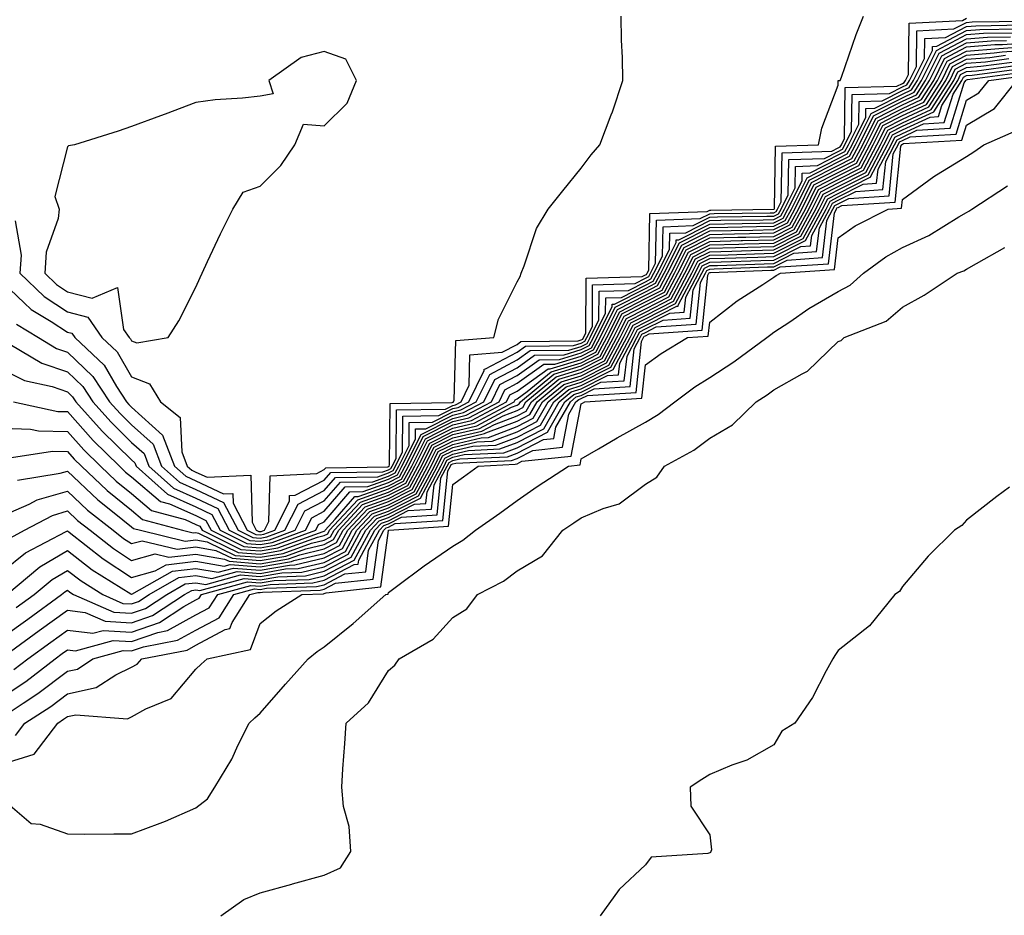
# Model space of a CAD drawing. Units: inches. Extents: x 926243 to 928883, y 7279418 to 7282058.
# Drawn here: x 926381 to 926534, y 7280702 to 7280841 of the extents above; entities that cross this region are included whole.
import ezdxf

# ---------------------------------------------------------------- set-up
doc = ezdxf.new("R2010")
doc.units = ezdxf.units.IN
doc.header["$MEASUREMENT"] = 0
doc.layers.add('Contour_92627279', color=7, linetype='Continuous', true_color=0xf9cc8b)

msp = doc.modelspace()

# ---------------------------------------------------------------- linework, layer by layer
at = {"layer": 'Contour_92627279'}
for points in [[(926378.05, 7280800.46, 3268), (926382.42, 7280796.3, 3268), (926385.55, 7280794.42, 3268), (926388.05, 7280792.77, 3268), (926388.72, 7280792.59, 3268), (926389.19, 7280791.92, 3268), (926393.76, 7280787.62, 3268), (926395.68, 7280784.28, 3268), (926397.24, 7280781.92, 3268), (926397.63, 7280781.49, 3268), (926398.05, 7280781.08, 3268), (926402.87, 7280776.74, 3268), (926404.71, 7280771.92, 3268), (926406.47, 7280770.34, 3268), (926408.05, 7280769.63, 3268), (926412.37, 7280767.6, 3268), (926413.8, 7280767.67, 3268), (926413.84, 7280766.13, 3268), (926416.05, 7280761.92, 3268), (926417.39, 7280761.27, 3268), (926418.05, 7280761.21, 3268), (926418.66, 7280761.31, 3268), (926420.33, 7280761.92, 3268), (926422.61, 7280766.48, 3268), (926422.63, 7280767.34, 3268), (926423.51, 7280767.39, 3268), (926428.05, 7280769.74, 3268), (926429.06, 7280770.91, 3268), (926437.15, 7280771.02, 3268), (926438.05, 7280771.34, 3268), (926438.43, 7280771.54, 3268), (926438.64, 7280771.92, 3268), (926439.23, 7280773.09, 3268), (926439.3, 7280780.66, 3268), (926446.92, 7280780.8, 3268), (926448.05, 7280781.36, 3268), (926448.5, 7280781.47, 3268), (926449.35, 7280781.92, 3268), (926450.62, 7280784.49, 3268), (926450.73, 7280789.23, 3268), (926455.76, 7280789.63, 3268), (926458.05, 7280790.86, 3268), (926458.67, 7280791.3, 3268), (926467.56, 7280791.42, 3268), (926468.05, 7280791.58, 3268), (926468.28, 7280791.69, 3268), (926468.4, 7280791.92, 3268), (926468.75, 7280792.62, 3268), (926468.8, 7280801.17, 3268), (926477.55, 7280801.42, 3268), (926478.05, 7280801.68, 3268), (926478.21, 7280801.75, 3268), (926478.3, 7280801.92, 3268), (926478.55, 7280802.42, 3268), (926478.74, 7280811.23, 3268), (926487.67, 7280811.54, 3268), (926488.05, 7280811.73, 3268), (926488.23, 7280811.74, 3268), (926498.02, 7280811.88, 3268), (926498.05, 7280811.88, 3268), (926498.07, 7280811.9, 3268), (926498.12, 7280811.99, 3268), (926498.28, 7280821.7, 3268), (926504.97, 7280821.92, 3268), (926505.49, 7280824.49, 3268), (926508.05, 7280831.23, 3268), (926508.06, 7280831.91, 3268), (926508.38, 7280831.92, 3268), (926508.58, 7280832.45, 3268), (926510.87, 7280839.1, 3268), (926512.01, 7280841.92, 3268)], [(926379.08, 7280790.89, 3266), (926384.06, 7280787.94, 3266), (926388.05, 7280786.57, 3266), (926390.43, 7280784.3, 3266), (926392, 7280781.92, 3266), (926394.87, 7280778.74, 3266), (926398.05, 7280775.61, 3266), (926399.99, 7280773.86, 3266), (926400.74, 7280771.92, 3266), (926404.59, 7280768.46, 3266), (926408.05, 7280766.92, 3266), (926411.45, 7280765.32, 3266), (926413.24, 7280761.92, 3266), (926416.47, 7280760.34, 3266), (926418.05, 7280760.21, 3266), (926419.51, 7280760.46, 3266), (926423.52, 7280761.92, 3266), (926425.04, 7280764.94, 3266), (926428.05, 7280766.5, 3266), (926430.55, 7280769.42, 3266), (926435.61, 7280769.49, 3266), (926438.05, 7280770.35, 3266), (926439.09, 7280770.88, 3266), (926439.64, 7280771.92, 3266), (926441.24, 7280775.11, 3266), (926441.28, 7280778.69, 3266), (926444.88, 7280778.75, 3266), (926448.05, 7280780.36, 3266), (926449.32, 7280780.65, 3266), (926451.71, 7280781.92, 3266), (926453.8, 7280786.17, 3266), (926458.05, 7280788.43, 3266), (926460.09, 7280789.89, 3266), (926466.1, 7280789.97, 3266), (926468.05, 7280790.55, 3266), (926468.95, 7280791.01, 3266), (926469.44, 7280791.92, 3266), (926470.81, 7280794.68, 3266), (926470.84, 7280799.13, 3266), (926475.39, 7280799.26, 3266), (926478.05, 7280800.62, 3266), (926478.91, 7280801.06, 3266), (926479.37, 7280801.92, 3266), (926480.7, 7280804.57, 3266), (926480.79, 7280809.18, 3266), (926485.47, 7280809.34, 3266), (926488.05, 7280810.66, 3266), (926489.28, 7280810.69, 3266), (926496.93, 7280810.81, 3266), (926498.05, 7280810.84, 3266), (926498.77, 7280811.2, 3266), (926499.16, 7280811.92, 3266), (926500.28, 7280814.15, 3266), (926500.36, 7280819.61, 3266), (926505.93, 7280819.79, 3266), (926508.05, 7280820.88, 3266), (926508.73, 7280821.24, 3266), (926509.1, 7280821.92, 3266), (926510.15, 7280824.02, 3266), (926510.22, 7280829.75, 3266), (926516.02, 7280829.9, 3266), (926518.05, 7280830.92, 3266), (926518.73, 7280831.24, 3266), (926519.17, 7280831.92, 3266), (926520.25, 7280834.13, 3266), (926520.32, 7280839.65, 3266), (926526.07, 7280839.95, 3266), (926528.05, 7280840.97, 3266), (926528.92, 7280841.05, 3266), (926537.32, 7280841.19, 3266)], [(926379.9, 7280810.07, 3269), (926380.86, 7280804.73, 3269), (926380.67, 7280801.92, 3269), (926384.44, 7280798.31, 3269), (926388.05, 7280795.91, 3269), (926391.22, 7280795.08, 3269), (926393.43, 7280791.92, 3269), (926395.81, 7280789.68, 3269), (926398.05, 7280785.8, 3269), (926400.85, 7280784.72, 3269), (926402.55, 7280781.92, 3269), (926405.6, 7280779.47, 3269), (926405.86, 7280774.11, 3269), (926406.69, 7280771.92, 3269), (926407.41, 7280771.28, 3269), (926408.05, 7280770.99, 3269), (926409.8, 7280770.17, 3269), (926416.61, 7280770.48, 3269), (926416.8, 7280763.17, 3269), (926417.46, 7280761.92, 3269), (926417.85, 7280761.72, 3269), (926418.05, 7280761.71, 3269), (926418.23, 7280761.74, 3269), (926418.72, 7280761.92, 3269), (926419.4, 7280763.27, 3269), (926419.6, 7280770.38, 3269), (926426.89, 7280770.76, 3269), (926428.05, 7280771.36, 3269), (926428.31, 7280771.67, 3269), (926437.92, 7280771.79, 3269), (926438.05, 7280771.84, 3269), (926438.1, 7280771.86, 3269), (926438.13, 7280771.92, 3269), (926438.22, 7280772.09, 3269), (926438.32, 7280781.65, 3269), (926447.94, 7280781.81, 3269), (926448.05, 7280781.87, 3269), (926448.09, 7280781.88, 3269), (926448.17, 7280781.92, 3269), (926448.29, 7280782.16, 3269), (926448.51, 7280791.45, 3269), (926454.44, 7280791.92, 3269), (926455.17, 7280794.8, 3269), (926458.05, 7280800.57, 3269), (926458.54, 7280801.43, 3269), (926458.7, 7280801.92, 3269), (926459.19, 7280803.06, 3269), (926461.1, 7280808.87, 3269), (926462.92, 7280811.92, 3269), (926465.21, 7280814.76, 3269), (926468.05, 7280818.31, 3269), (926469.61, 7280820.36, 3269), (926470.96, 7280821.92, 3269), (926472.7, 7280826.57, 3269), (926472.9, 7280827.07, 3269), (926474.55, 7280831.92, 3269), (926474.47, 7280835.5, 3269), (926474.33, 7280838.2, 3269), (926474.25, 7280841.92, 3269)], [(926380.11, 7280793.98, 3267), (926383.53, 7280791.92, 3267), (926386.37, 7280790.23, 3267), (926388.05, 7280789.66, 3267), (926392.01, 7280785.88, 3267), (926394.62, 7280781.92, 3267), (926396.25, 7280780.11, 3267), (926398.05, 7280778.35, 3267), (926401.43, 7280775.31, 3267), (926402.72, 7280771.92, 3267), (926405.53, 7280769.4, 3267), (926408.05, 7280768.28, 3267), (926412.37, 7280766.25, 3267), (926414.64, 7280761.92, 3267), (926416.93, 7280760.8, 3267), (926418.05, 7280760.71, 3267), (926419.08, 7280760.88, 3267), (926421.92, 7280761.92, 3267), (926423.97, 7280766, 3267), (926428.05, 7280768.12, 3267), (926429.8, 7280770.16, 3267), (926436.38, 7280770.25, 3267), (926438.05, 7280770.85, 3267), (926438.76, 7280771.21, 3267), (926439.14, 7280771.92, 3267), (926440.24, 7280774.11, 3267), (926440.3, 7280779.67, 3267), (926445.9, 7280779.77, 3267), (926448.05, 7280780.86, 3267), (926448.91, 7280781.06, 3267), (926450.53, 7280781.92, 3267), (926452.94, 7280786.81, 3267), (926452.95, 7280787.02, 3267), (926453.17, 7280787.04, 3267), (926458.05, 7280789.64, 3267), (926459.38, 7280790.59, 3267), (926466.83, 7280790.7, 3267), (926468.05, 7280791.06, 3267), (926468.62, 7280791.35, 3267), (926468.92, 7280791.92, 3267), (926469.78, 7280793.65, 3267), (926469.82, 7280800.15, 3267), (926476.47, 7280800.34, 3267), (926478.05, 7280801.15, 3267), (926478.56, 7280801.41, 3267), (926478.83, 7280801.92, 3267), (926479.62, 7280803.49, 3267), (926479.77, 7280810.2, 3267), (926486.57, 7280810.45, 3267), (926488.05, 7280811.2, 3267), (926488.75, 7280811.22, 3267), (926497.47, 7280811.34, 3267), (926498.05, 7280811.35, 3267), (926498.42, 7280811.55, 3267), (926498.63, 7280811.92, 3267), (926499.2, 7280813.07, 3267), (926499.32, 7280820.65, 3267), (926507.04, 7280820.91, 3267), (926508.05, 7280821.43, 3267), (926508.38, 7280821.6, 3267), (926508.55, 7280821.92, 3267), (926509.05, 7280822.92, 3267), (926509.14, 7280830.84, 3267), (926517.16, 7280831.03, 3267), (926518.05, 7280831.48, 3267), (926518.35, 7280831.62, 3267), (926518.54, 7280831.92, 3267), (926519.02, 7280832.89, 3267), (926519.11, 7280840.87, 3267), (926527.41, 7280841.28, 3267), (926528.05, 7280841.62, 3267)], [(926378.05, 7280786.88, 3265), (926381.36, 7280785.22, 3265), (926385.68, 7280784.29, 3265), (926388.05, 7280783.48, 3265), (926388.85, 7280782.72, 3265), (926389.37, 7280781.92, 3265), (926393.49, 7280777.36, 3265), (926398.05, 7280772.88, 3265), (926398.55, 7280772.43, 3265), (926398.75, 7280771.92, 3265), (926403.65, 7280767.53, 3265), (926408.05, 7280765.56, 3265), (926410.53, 7280764.4, 3265), (926411.82, 7280761.92, 3265), (926416, 7280759.88, 3265), (926418.05, 7280759.71, 3265), (926419.93, 7280760.04, 3265), (926425.13, 7280761.92, 3265), (926426.1, 7280763.87, 3265), (926428.05, 7280764.88, 3265), (926431.3, 7280768.67, 3265), (926434.85, 7280768.72, 3265), (926438.05, 7280769.86, 3265), (926439.42, 7280770.55, 3265), (926440.14, 7280771.92, 3265), (926442.25, 7280776.12, 3265), (926442.27, 7280777.7, 3265), (926443.86, 7280777.73, 3265), (926448.05, 7280779.85, 3265), (926449.73, 7280780.24, 3265), (926452.89, 7280781.92, 3265), (926454.59, 7280785.38, 3265), (926458.05, 7280787.22, 3265), (926460.79, 7280789.18, 3265), (926465.37, 7280789.24, 3265), (926468.05, 7280790.05, 3265), (926469.3, 7280790.68, 3265), (926469.96, 7280791.92, 3265), (926471.84, 7280795.72, 3265), (926471.86, 7280798.11, 3265), (926474.31, 7280798.18, 3265), (926478.05, 7280800.09, 3265), (926479.26, 7280800.71, 3265), (926479.9, 7280801.92, 3265), (926481.77, 7280805.64, 3265), (926481.82, 7280808.15, 3265), (926484.36, 7280808.24, 3265), (926488.05, 7280810.12, 3265), (926489.8, 7280810.17, 3265), (926496.39, 7280810.26, 3265), (926498.05, 7280810.31, 3265), (926499.12, 7280810.85, 3265), (926499.7, 7280811.92, 3265), (926501.35, 7280815.22, 3265), (926501.41, 7280818.56, 3265), (926504.81, 7280818.68, 3265), (926508.05, 7280820.34, 3265), (926509.09, 7280820.88, 3265), (926509.66, 7280821.92, 3265), (926511.26, 7280825.12, 3265), (926511.3, 7280828.67, 3265), (926514.89, 7280828.76, 3265), (926518.05, 7280830.37, 3265), (926519.11, 7280830.86, 3265), (926519.79, 7280831.92, 3265), (926521.49, 7280835.36, 3265), (926521.52, 7280838.45, 3265), (926524.74, 7280838.61, 3265), (926528.05, 7280840.34, 3265), (926529.51, 7280840.46, 3265), (926536.71, 7280840.58, 3265)], [(926378.05, 7280777.82, 3263), (926382.3, 7280777.67, 3263), (926383.53, 7280777.41, 3263), (926388.05, 7280777.3, 3263), (926390.6, 7280774.47, 3263), (926393.19, 7280771.92, 3263), (926395.67, 7280769.55, 3263), (926398.05, 7280767.65, 3263), (926401.15, 7280765.02, 3263), (926406.38, 7280763.59, 3263), (926408.05, 7280762.85, 3263), (926408.68, 7280762.55, 3263), (926409.01, 7280761.92, 3263), (926415.08, 7280758.95, 3263), (926418.05, 7280758.72, 3263), (926420.79, 7280759.19, 3263), (926427.89, 7280761.76, 3263), (926428.05, 7280761.8, 3263), (926428.13, 7280761.84, 3263), (926428.17, 7280761.92, 3263), (926429.75, 7280763.63, 3263), (926432.8, 7280767.17, 3263), (926433.31, 7280767.17, 3263), (926438.05, 7280768.86, 3263), (926440.07, 7280769.9, 3263), (926441.16, 7280771.92, 3263), (926443.46, 7280776.51, 3263), (926448.05, 7280778.83, 3263), (926450.55, 7280779.42, 3263), (926455.25, 7280781.92, 3263), (926456.17, 7280783.8, 3263), (926458.05, 7280784.8, 3263), (926462.21, 7280787.77, 3263), (926463.92, 7280787.79, 3263), (926468.05, 7280789.03, 3263), (926469.97, 7280790, 3263), (926471, 7280791.92, 3263), (926473.34, 7280796.63, 3263), (926478.05, 7280799.05, 3263), (926479.95, 7280800.02, 3263), (926480.97, 7280801.92, 3263), (926483.34, 7280806.64, 3263), (926488.05, 7280809.05, 3263), (926490.85, 7280809.12, 3263), (926495.32, 7280809.19, 3263), (926498.05, 7280809.25, 3263), (926499.82, 7280810.15, 3263), (926500.78, 7280811.92, 3263), (926503.2, 7280816.76, 3263), (926508.05, 7280819.25, 3263), (926509.82, 7280820.15, 3263), (926510.76, 7280821.92, 3263), (926513.19, 7280826.78, 3263), (926518.05, 7280829.25, 3263), (926519.87, 7280830.09, 3263), (926521.04, 7280831.92, 3263), (926523.36, 7280836.62, 3263), (926528.05, 7280839.07, 3263), (926530.69, 7280839.28, 3263), (926535.49, 7280839.36, 3263)], [(926379.65, 7280781.92, 3264), (926386.56, 7280780.43, 3264), (926388.05, 7280780.39, 3264), (926392.06, 7280775.92, 3264), (926396.14, 7280771.92, 3264), (926397.11, 7280770.98, 3264), (926398.05, 7280770.24, 3264), (926402.55, 7280766.41, 3264), (926403.93, 7280766.04, 3264), (926408.05, 7280764.21, 3264), (926409.6, 7280763.47, 3264), (926410.42, 7280761.92, 3264), (926415.54, 7280759.41, 3264), (926418.05, 7280759.21, 3264), (926420.36, 7280759.61, 3264), (926426.73, 7280761.92, 3264), (926427.17, 7280762.8, 3264), (926428.05, 7280763.26, 3264), (926432.05, 7280767.92, 3264), (926434.08, 7280767.95, 3264), (926438.05, 7280769.36, 3264), (926439.74, 7280770.22, 3264), (926440.65, 7280771.92, 3264), (926443.12, 7280776.85, 3264), (926448.05, 7280779.34, 3264), (926450.14, 7280779.83, 3264), (926454.07, 7280781.92, 3264), (926455.38, 7280784.59, 3264), (926458.05, 7280786.01, 3264), (926461.5, 7280788.47, 3264), (926464.65, 7280788.52, 3264), (926468.05, 7280789.54, 3264), (926469.63, 7280790.34, 3264), (926470.48, 7280791.92, 3264), (926472.88, 7280796.74, 3264), (926472.88, 7280797.1, 3264), (926473.23, 7280797.11, 3264), (926478.05, 7280799.58, 3264), (926479.6, 7280800.37, 3264), (926480.44, 7280801.92, 3264), (926482.84, 7280806.71, 3264), (926482.85, 7280807.12, 3264), (926483.26, 7280807.13, 3264), (926488.05, 7280809.59, 3264), (926490.33, 7280809.64, 3264), (926495.85, 7280809.72, 3264), (926498.05, 7280809.78, 3264), (926499.47, 7280810.5, 3264), (926500.24, 7280811.92, 3264), (926502.43, 7280816.3, 3264), (926502.45, 7280817.52, 3264), (926503.69, 7280817.56, 3264), (926508.05, 7280819.8, 3264), (926509.46, 7280820.51, 3264), (926510.21, 7280821.92, 3264), (926512.36, 7280826.24, 3264), (926512.38, 7280827.59, 3264), (926513.76, 7280827.62, 3264), (926518.05, 7280829.81, 3264), (926519.49, 7280830.47, 3264), (926520.42, 7280831.92, 3264), (926522.72, 7280836.59, 3264), (926522.73, 7280837.24, 3264), (926523.41, 7280837.27, 3264), (926528.05, 7280839.7, 3264), (926530.1, 7280839.87, 3264), (926536.1, 7280839.97, 3264)], [(926378.05, 7280764.22, 3260), (926382.11, 7280765.98, 3260), (926383.33, 7280766.64, 3260), (926388.05, 7280768.03, 3260), (926391.18, 7280765.05, 3260), (926395.2, 7280761.92, 3260), (926396.8, 7280760.67, 3260), (926398.05, 7280759.85, 3260), (926399.67, 7280760.3, 3260), (926405.12, 7280758.99, 3260), (926408.05, 7280759.33, 3260), (926411.18, 7280758.79, 3260), (926413.69, 7280757.56, 3260), (926418.05, 7280757.22, 3260), (926422.06, 7280757.91, 3260), (926425.15, 7280759.03, 3260), (926428.05, 7280759.71, 3260), (926429.5, 7280760.47, 3260), (926430.29, 7280761.92, 3260), (926434.02, 7280765.94, 3260), (926438.05, 7280767.38, 3260), (926441.06, 7280768.91, 3260), (926442.66, 7280771.92, 3260), (926444.46, 7280775.5, 3260), (926448.05, 7280777.32, 3260), (926451.78, 7280778.19, 3260), (926457.21, 7280781.09, 3260), (926458.05, 7280781.4, 3260), (926458.39, 7280781.58, 3260), (926458.59, 7280781.92, 3260), (926463.76, 7280786.22, 3260), (926468.05, 7280787.51, 3260), (926470.98, 7280788.99, 3260), (926472.56, 7280791.92, 3260), (926474.38, 7280795.59, 3260), (926478.05, 7280797.47, 3260), (926481, 7280798.97, 3260), (926482.57, 7280801.92, 3260), (926484.4, 7280805.56, 3260), (926488.05, 7280807.44, 3260), (926492.42, 7280807.55, 3260), (926493.69, 7280807.56, 3260), (926498.05, 7280807.67, 3260), (926500.87, 7280809.1, 3260), (926502.4, 7280811.92, 3260), (926504.28, 7280815.69, 3260), (926508.05, 7280817.62, 3260), (926510.9, 7280819.08, 3260), (926512.42, 7280821.92, 3260), (926514.3, 7280825.67, 3260), (926518.05, 7280827.58, 3260), (926521.01, 7280828.96, 3260), (926522.92, 7280831.92, 3260), (926524.61, 7280835.36, 3260), (926528.05, 7280837.15, 3260), (926532.46, 7280837.52, 3260), (926533.66, 7280837.54, 3260), (926538.05, 7280837.85, 3260)], [(926379.37, 7280773.24, 3262), (926385.71, 7280774.26, 3262), (926388.05, 7280774.21, 3262), (926389.13, 7280773, 3262), (926390.24, 7280771.92, 3262), (926394.23, 7280768.1, 3262), (926398.05, 7280765.06, 3262), (926399.75, 7280763.62, 3262), (926405.97, 7280761.92, 3262), (926407.65, 7280761.52, 3262), (926408.05, 7280761.57, 3262), (926408.48, 7280761.49, 3262), (926414.62, 7280758.48, 3262), (926418.05, 7280758.22, 3262), (926421.21, 7280758.76, 3262), (926426.98, 7280760.85, 3262), (926428.05, 7280761.1, 3262), (926428.59, 7280761.38, 3262), (926428.88, 7280761.92, 3262), (926433.29, 7280766.68, 3262), (926438.05, 7280768.37, 3262), (926440.4, 7280769.57, 3262), (926441.66, 7280771.92, 3262), (926443.79, 7280776.18, 3262), (926448.05, 7280778.34, 3262), (926450.96, 7280779.01, 3262), (926456.42, 7280781.92, 3262), (926456.96, 7280783, 3262), (926458.05, 7280783.59, 3262), (926462.91, 7280787.06, 3262), (926463.19, 7280787.07, 3262), (926468.05, 7280788.52, 3262), (926470.31, 7280789.66, 3262), (926471.52, 7280791.92, 3262), (926473.68, 7280796.29, 3262), (926478.05, 7280798.52, 3262), (926480.3, 7280799.66, 3262), (926481.5, 7280801.92, 3262), (926483.69, 7280806.28, 3262), (926488.05, 7280808.51, 3262), (926491.38, 7280808.59, 3262), (926494.77, 7280808.65, 3262), (926498.05, 7280808.73, 3262), (926500.17, 7280809.8, 3262), (926501.32, 7280811.92, 3262), (926503.56, 7280816.41, 3262), (926508.05, 7280818.71, 3262), (926510.17, 7280819.79, 3262), (926511.31, 7280821.92, 3262), (926513.56, 7280826.41, 3262), (926518.05, 7280828.7, 3262), (926520.25, 7280829.71, 3262), (926521.67, 7280831.92, 3262), (926523.78, 7280836.2, 3262), (926528.05, 7280838.42, 3262), (926531.28, 7280838.69, 3262), (926534.88, 7280838.75, 3262)], [(926380.26, 7280769.71, 3261), (926386.92, 7280770.79, 3261), (926388.05, 7280771.12, 3261), (926392.77, 7280766.64, 3261), (926395.34, 7280764.63, 3261), (926398.05, 7280762.47, 3261), (926398.35, 7280762.22, 3261), (926399.44, 7280761.92, 3261), (926406.38, 7280760.25, 3261), (926408.05, 7280760.45, 3261), (926409.83, 7280760.14, 3261), (926414.15, 7280758.02, 3261), (926418.05, 7280757.72, 3261), (926421.64, 7280758.33, 3261), (926426.07, 7280759.94, 3261), (926428.05, 7280760.41, 3261), (926429.04, 7280760.92, 3261), (926429.58, 7280761.92, 3261), (926433.66, 7280766.31, 3261), (926438.05, 7280767.88, 3261), (926440.73, 7280769.24, 3261), (926442.16, 7280771.92, 3261), (926444.12, 7280775.85, 3261), (926448.05, 7280777.83, 3261), (926451.37, 7280778.6, 3261), (926457.61, 7280781.92, 3261), (926457.75, 7280782.22, 3261), (926458.05, 7280782.38, 3261), (926459.65, 7280783.52, 3261), (926463.36, 7280786.61, 3261), (926468.05, 7280788.01, 3261), (926470.65, 7280789.32, 3261), (926472.04, 7280791.92, 3261), (926474.04, 7280795.93, 3261), (926478.05, 7280797.99, 3261), (926480.65, 7280799.32, 3261), (926482.04, 7280801.92, 3261), (926484.05, 7280805.92, 3261), (926488.05, 7280807.97, 3261), (926491.9, 7280808.07, 3261), (926494.24, 7280808.1, 3261), (926498.05, 7280808.2, 3261), (926500.52, 7280809.45, 3261), (926501.86, 7280811.92, 3261), (926503.92, 7280816.05, 3261), (926508.05, 7280818.17, 3261), (926510.54, 7280819.43, 3261), (926511.87, 7280821.92, 3261), (926513.93, 7280826.04, 3261), (926518.05, 7280828.14, 3261), (926520.63, 7280829.34, 3261), (926522.29, 7280831.92, 3261), (926524.19, 7280835.78, 3261), (926528.05, 7280837.79, 3261), (926531.87, 7280838.1, 3261), (926534.27, 7280838.14, 3261)], [(926378.05, 7280755.59, 3258), (926381.55, 7280758.42, 3258), (926387.88, 7280761.75, 3258), (926388.05, 7280761.85, 3258), (926388.34, 7280761.63, 3258), (926393.62, 7280757.49, 3258), (926398.05, 7280754.59, 3258), (926401.74, 7280755.61, 3258), (926403.41, 7280756.56, 3258), (926408.05, 7280757.11, 3258), (926412.46, 7280756.33, 3258), (926413.38, 7280756.59, 3258), (926418.05, 7280756.23, 3258), (926422.92, 7280757.05, 3258), (926423.33, 7280757.2, 3258), (926428.05, 7280758.32, 3258), (926430.41, 7280759.56, 3258), (926431.69, 7280761.92, 3258), (926434.75, 7280765.21, 3258), (926438.05, 7280766.39, 3258), (926441.71, 7280768.26, 3258), (926443.67, 7280771.92, 3258), (926445.13, 7280774.84, 3258), (926448.05, 7280776.31, 3258), (926452.6, 7280777.37, 3258), (926454.53, 7280778.4, 3258), (926458.05, 7280779.75, 3258), (926459.49, 7280780.48, 3258), (926460.31, 7280781.92, 3258), (926464.54, 7280785.43, 3258), (926468.05, 7280786.48, 3258), (926471.66, 7280788.31, 3258), (926473.6, 7280791.92, 3258), (926475.08, 7280794.89, 3258), (926478.05, 7280796.41, 3258), (926481.69, 7280798.28, 3258), (926483.64, 7280801.92, 3258), (926485.12, 7280804.85, 3258), (926488.05, 7280806.35, 3258), (926492.61, 7280806.47, 3258), (926493.46, 7280806.51, 3258), (926498.05, 7280806.62, 3258), (926501.57, 7280808.4, 3258), (926503.47, 7280811.92, 3258), (926505, 7280814.97, 3258), (926508.05, 7280816.54, 3258), (926511.61, 7280818.36, 3258), (926513.52, 7280821.92, 3258), (926515.03, 7280824.94, 3258), (926518.05, 7280826.47, 3258), (926521.78, 7280828.2, 3258), (926524.17, 7280831.92, 3258), (926525.45, 7280834.52, 3258), (926528.05, 7280835.88, 3258), (926532.36, 7280836.23, 3258), (926533.57, 7280836.39, 3258), (926538.05, 7280836.71, 3258)], [(926379.2, 7280760.77, 3259), (926381.39, 7280761.92, 3259), (926385.72, 7280764.25, 3259), (926388.05, 7280764.94, 3259), (926389.6, 7280763.47, 3259), (926391.59, 7280761.92, 3259), (926395.21, 7280759.08, 3259), (926398.05, 7280757.22, 3259), (926401.73, 7280758.24, 3259), (926403.86, 7280757.73, 3259), (926408.05, 7280758.22, 3259), (926412.53, 7280757.44, 3259), (926413.23, 7280757.1, 3259), (926418.05, 7280756.72, 3259), (926422.49, 7280757.48, 3259), (926424.24, 7280758.11, 3259), (926428.05, 7280759.02, 3259), (926429.95, 7280760.02, 3259), (926430.99, 7280761.92, 3259), (926434.39, 7280765.58, 3259), (926438.05, 7280766.88, 3259), (926441.38, 7280768.58, 3259), (926443.17, 7280771.92, 3259), (926444.8, 7280775.17, 3259), (926448.05, 7280776.82, 3259), (926452.19, 7280777.78, 3259), (926455.88, 7280779.74, 3259), (926458.05, 7280780.57, 3259), (926458.94, 7280781.03, 3259), (926459.45, 7280781.92, 3259), (926464.15, 7280785.83, 3259), (926468.05, 7280786.99, 3259), (926471.32, 7280788.65, 3259), (926473.08, 7280791.92, 3259), (926474.73, 7280795.24, 3259), (926478.05, 7280796.94, 3259), (926481.35, 7280798.62, 3259), (926483.11, 7280801.92, 3259), (926484.76, 7280805.21, 3259), (926488.05, 7280806.89, 3259), (926492.95, 7280807.02, 3259), (926493.15, 7280807.03, 3259), (926498.05, 7280807.14, 3259), (926501.22, 7280808.76, 3259), (926502.94, 7280811.92, 3259), (926504.64, 7280815.33, 3259), (926508.05, 7280817.08, 3259), (926511.26, 7280818.72, 3259), (926512.97, 7280821.92, 3259), (926514.67, 7280825.31, 3259), (926518.05, 7280827.03, 3259), (926521.39, 7280828.58, 3259), (926523.54, 7280831.92, 3259), (926525.03, 7280834.94, 3259), (926528.05, 7280836.52, 3259), (926533.05, 7280836.92, 3259), (926538.05, 7280837.28, 3259)], [(926378.05, 7280745.32, 3255), (926381.87, 7280748.09, 3255), (926387.14, 7280751.92, 3255), (926387.63, 7280752.34, 3255), (926388.05, 7280752.58, 3255), (926388.43, 7280752.29, 3255), (926389.02, 7280751.92, 3255), (926395.3, 7280749.18, 3255), (926398.05, 7280749.01, 3255), (926400.22, 7280749.75, 3255), (926403.51, 7280751.92, 3255), (926406.4, 7280753.57, 3255), (926408.05, 7280753.76, 3255), (926409.62, 7280753.48, 3255), (926415.01, 7280754.97, 3255), (926418.05, 7280754.72, 3255), (926421.43, 7280755.3, 3255), (926424.56, 7280755.41, 3255), (926428.05, 7280756.24, 3255), (926431.79, 7280758.19, 3255), (926433.81, 7280761.92, 3255), (926435.85, 7280764.12, 3255), (926438.05, 7280764.9, 3255), (926442.7, 7280767.27, 3255), (926445.18, 7280771.92, 3255), (926446.14, 7280773.83, 3255), (926448.05, 7280774.8, 3255), (926451.8, 7280775.67, 3255), (926454.18, 7280775.79, 3255), (926458.05, 7280777.26, 3255), (926461.14, 7280778.83, 3255), (926462.9, 7280781.92, 3255), (926465.72, 7280784.25, 3255), (926468.05, 7280784.96, 3255), (926472.67, 7280787.29, 3255), (926475.16, 7280791.92, 3255), (926476.12, 7280793.85, 3255), (926478.05, 7280794.84, 3255), (926482.74, 7280797.23, 3255), (926485.25, 7280801.92, 3255), (926486.18, 7280803.79, 3255), (926488.05, 7280804.74, 3255), (926490.95, 7280804.82, 3255), (926495, 7280804.97, 3255), (926498.05, 7280805.05, 3255), (926502.62, 7280807.36, 3255), (926505.09, 7280811.92, 3255), (926506.08, 7280813.89, 3255), (926508.05, 7280814.91, 3255), (926512.7, 7280817.27, 3255), (926515.18, 7280821.92, 3255), (926516.14, 7280823.83, 3255), (926518.05, 7280824.8, 3255), (926522.92, 7280827.06, 3255), (926526.04, 7280831.92, 3255), (926526.7, 7280833.27, 3255), (926528.05, 7280833.97, 3255), (926530.28, 7280834.15, 3255), (926535.15, 7280834.81, 3255)], [(926378.63, 7280751.92, 3257), (926383.75, 7280756.23, 3257), (926388.05, 7280758.77, 3257), (926391.92, 7280755.79, 3257), (926397.94, 7280752.03, 3257), (926398.05, 7280751.96, 3257), (926398.1, 7280751.97, 3257), (926404.41, 7280755.56, 3257), (926408.05, 7280755.99, 3257), (926411.52, 7280755.39, 3257), (926413.92, 7280756.04, 3257), (926418.05, 7280755.73, 3257), (926422.63, 7280756.5, 3257), (926423.44, 7280756.53, 3257), (926428.05, 7280757.62, 3257), (926430.87, 7280759.1, 3257), (926432.4, 7280761.92, 3257), (926435.12, 7280764.85, 3257), (926438.05, 7280765.89, 3257), (926442.04, 7280767.93, 3257), (926444.17, 7280771.92, 3257), (926445.47, 7280774.5, 3257), (926448.05, 7280775.81, 3257), (926453.01, 7280776.97, 3257), (926453.2, 7280777.07, 3257), (926458.05, 7280778.92, 3257), (926460.04, 7280779.93, 3257), (926461.17, 7280781.92, 3257), (926464.93, 7280785.04, 3257), (926468.05, 7280785.97, 3257), (926472, 7280787.97, 3257), (926474.12, 7280791.92, 3257), (926475.42, 7280794.55, 3257), (926478.05, 7280795.89, 3257), (926482.04, 7280797.93, 3257), (926484.18, 7280801.92, 3257), (926485.47, 7280804.5, 3257), (926488.05, 7280805.82, 3257), (926492.05, 7280805.92, 3257), (926493.98, 7280805.99, 3257), (926498.05, 7280806.09, 3257), (926501.92, 7280808.05, 3257), (926504.01, 7280811.92, 3257), (926505.36, 7280814.62, 3257), (926508.05, 7280815.99, 3257), (926511.98, 7280817.99, 3257), (926514.08, 7280821.92, 3257), (926515.4, 7280824.57, 3257), (926518.05, 7280825.91, 3257), (926522.16, 7280827.82, 3257), (926524.79, 7280831.92, 3257), (926525.87, 7280834.1, 3257), (926528.05, 7280835.24, 3257), (926531.67, 7280835.53, 3257), (926534.1, 7280835.87, 3257)], [(926380.08, 7280749.89, 3256), (926382.88, 7280751.92, 3256), (926385.69, 7280754.28, 3256), (926388.05, 7280755.67, 3256), (926390.17, 7280754.04, 3256), (926393.57, 7280751.92, 3256), (926396.69, 7280750.55, 3256), (926398.05, 7280750.47, 3256), (926399.12, 7280750.85, 3256), (926400.76, 7280751.92, 3256), (926405.41, 7280754.57, 3256), (926408.05, 7280754.87, 3256), (926410.56, 7280754.44, 3256), (926414.47, 7280755.5, 3256), (926418.05, 7280755.22, 3256), (926422.03, 7280755.9, 3256), (926424, 7280755.97, 3256), (926428.05, 7280756.93, 3256), (926431.33, 7280758.64, 3256), (926433.1, 7280761.92, 3256), (926435.49, 7280764.49, 3256), (926438.05, 7280765.4, 3256), (926442.37, 7280767.6, 3256), (926444.68, 7280771.92, 3256), (926445.8, 7280774.17, 3256), (926448.05, 7280775.3, 3256), (926452.46, 7280776.33, 3256), (926453.59, 7280776.38, 3256), (926458.05, 7280778.09, 3256), (926460.59, 7280779.38, 3256), (926462.04, 7280781.92, 3256), (926465.32, 7280784.64, 3256), (926468.05, 7280785.46, 3256), (926472.34, 7280787.63, 3256), (926474.64, 7280791.92, 3256), (926475.77, 7280794.2, 3256), (926478.05, 7280795.37, 3256), (926482.39, 7280797.57, 3256), (926484.71, 7280801.92, 3256), (926485.83, 7280804.15, 3256), (926488.05, 7280805.28, 3256), (926491.5, 7280805.37, 3256), (926494.49, 7280805.47, 3256), (926498.05, 7280805.57, 3256), (926502.26, 7280807.7, 3256), (926504.55, 7280811.92, 3256), (926505.72, 7280814.25, 3256), (926508.05, 7280815.45, 3256), (926512.34, 7280817.63, 3256), (926514.63, 7280821.92, 3256), (926515.77, 7280824.2, 3256), (926518.05, 7280825.36, 3256), (926522.54, 7280827.44, 3256), (926525.42, 7280831.92, 3256), (926526.29, 7280833.69, 3256), (926528.05, 7280834.61, 3256), (926530.97, 7280834.84, 3256), (926534.63, 7280835.34, 3256)], [(926378.05, 7280736.05, 3252), (926381.58, 7280738.39, 3252), (926386.13, 7280741.92, 3252), (926387.24, 7280742.73, 3252), (926388.05, 7280743.32, 3252), (926389.29, 7280743.15, 3252), (926395.19, 7280744.78, 3252), (926398.05, 7280744.61, 3252), (926402.15, 7280746.02, 3252), (926403.66, 7280746.31, 3252), (926408.05, 7280748.75, 3252), (926410.12, 7280749.85, 3252), (926411.45, 7280751.92, 3252), (926416.63, 7280753.34, 3252), (926418.05, 7280753.23, 3252), (926419.63, 7280753.5, 3252), (926426.25, 7280753.72, 3252), (926428.05, 7280754.15, 3252), (926432.71, 7280756.59, 3252), (926433.32, 7280756.65, 3252), (926433.4, 7280757.27, 3252), (926435.92, 7280761.92, 3252), (926436.95, 7280763.02, 3252), (926438.05, 7280763.41, 3252), (926441.1, 7280764.98, 3252), (926444.75, 7280765.22, 3252), (926445.13, 7280769, 3252), (926446.69, 7280771.92, 3252), (926447.14, 7280772.83, 3252), (926448.05, 7280773.29, 3252), (926449.83, 7280773.7, 3252), (926455.98, 7280773.99, 3252), (926458.05, 7280774.78, 3252), (926462.79, 7280777.18, 3252), (926465.49, 7280781.92, 3252), (926466.89, 7280783.08, 3252), (926468.05, 7280783.43, 3252), (926471.11, 7280784.98, 3252), (926474.76, 7280785.2, 3252), (926475.18, 7280789.05, 3252), (926476.72, 7280791.92, 3252), (926477.16, 7280792.81, 3252), (926478.05, 7280793.26, 3252), (926480.79, 7280794.65, 3252), (926485.02, 7280794.95, 3252), (926485.47, 7280799.34, 3252), (926486.85, 7280801.92, 3252), (926487.25, 7280802.72, 3252), (926488.05, 7280803.13, 3252), (926489.29, 7280803.16, 3252), (926496.55, 7280803.42, 3252), (926498.05, 7280803.46, 3252), (926501.17, 7280805.05, 3252), (926504.68, 7280805.29, 3252), (926505.12, 7280808.99, 3252), (926506.71, 7280811.92, 3252), (926507.16, 7280812.82, 3252), (926508.05, 7280813.28, 3252), (926510.81, 7280814.68, 3252), (926515.01, 7280814.97, 3252), (926515.45, 7280819.32, 3252), (926516.84, 7280821.92, 3252), (926517.24, 7280822.72, 3252), (926518.05, 7280823.13, 3252), (926520.31, 7280824.18, 3252), (926525.49, 7280824.49, 3252), (926527.67, 7280831.55, 3252), (926527.91, 7280831.92, 3252), (926527.96, 7280832.01, 3252), (926528.05, 7280832.06, 3252), (926528.2, 7280832.07, 3252), (926536.74, 7280833.23, 3252)], [(926379.18, 7280743.05, 3254), (926383.67, 7280746.3, 3254), (926388.05, 7280749.49, 3254), (926390.83, 7280749.14, 3254), (926393.92, 7280747.79, 3254), (926398.05, 7280747.54, 3254), (926401.31, 7280748.67, 3254), (926406.26, 7280751.92, 3254), (926407.4, 7280752.56, 3254), (926408.05, 7280752.64, 3254), (926408.67, 7280752.54, 3254), (926415.55, 7280754.42, 3254), (926418.05, 7280754.22, 3254), (926420.83, 7280754.7, 3254), (926425.13, 7280754.84, 3254), (926428.05, 7280755.54, 3254), (926432.24, 7280757.73, 3254), (926434.51, 7280761.92, 3254), (926436.21, 7280763.76, 3254), (926438.05, 7280764.41, 3254), (926443.03, 7280766.94, 3254), (926445.68, 7280771.92, 3254), (926446.47, 7280773.49, 3254), (926448.05, 7280774.29, 3254), (926451.15, 7280775.02, 3254), (926454.78, 7280775.19, 3254), (926458.05, 7280776.43, 3254), (926461.69, 7280778.29, 3254), (926463.76, 7280781.92, 3254), (926466.11, 7280783.86, 3254), (926468.05, 7280784.45, 3254), (926473.01, 7280786.96, 3254), (926475.68, 7280791.92, 3254), (926476.47, 7280793.5, 3254), (926478.05, 7280794.31, 3254), (926482.93, 7280796.8, 3254), (926483.15, 7280796.82, 3254), (926483.17, 7280797.05, 3254), (926485.78, 7280801.92, 3254), (926486.54, 7280803.43, 3254), (926488.05, 7280804.21, 3254), (926490.39, 7280804.26, 3254), (926495.52, 7280804.45, 3254), (926498.05, 7280804.52, 3254), (926502.97, 7280807.01, 3254), (926505.63, 7280811.92, 3254), (926506.43, 7280813.53, 3254), (926508.05, 7280814.36, 3254), (926513.03, 7280816.9, 3254), (926513.07, 7280816.9, 3254), (926513.07, 7280816.95, 3254), (926515.74, 7280821.92, 3254), (926516.51, 7280823.46, 3254), (926518.05, 7280824.24, 3254), (926522.38, 7280826.25, 3254), (926523.65, 7280826.32, 3254), (926524.18, 7280828.05, 3254), (926526.66, 7280831.92, 3254), (926527.12, 7280832.85, 3254), (926528.05, 7280833.33, 3254), (926529.59, 7280833.45, 3254), (926535.68, 7280834.28, 3254)], [(926379.72, 7280740.25, 3253), (926381.88, 7280741.92, 3253), (926385.45, 7280744.52, 3253), (926388.05, 7280746.4, 3253), (926392.03, 7280745.89, 3253), (926393.63, 7280746.33, 3253), (926398.05, 7280746.07, 3253), (926402.4, 7280747.57, 3253), (926406.2, 7280750.07, 3253), (926408.05, 7280751.09, 3253), (926408.59, 7280751.38, 3253), (926408.93, 7280751.92, 3253), (926416.09, 7280753.88, 3253), (926418.05, 7280753.73, 3253), (926420.23, 7280754.1, 3253), (926425.69, 7280754.28, 3253), (926428.05, 7280754.84, 3253), (926432.7, 7280757.27, 3253), (926435.22, 7280761.92, 3253), (926436.58, 7280763.38, 3253), (926438.05, 7280763.91, 3253), (926442.11, 7280765.98, 3253), (926443.87, 7280766.1, 3253), (926444.05, 7280767.93, 3253), (926446.18, 7280771.92, 3253), (926446.81, 7280773.16, 3253), (926448.05, 7280773.79, 3253), (926450.49, 7280774.36, 3253), (926455.38, 7280774.59, 3253), (926458.05, 7280775.61, 3253), (926462.23, 7280777.73, 3253), (926464.63, 7280781.92, 3253), (926466.5, 7280783.47, 3253), (926468.05, 7280783.94, 3253), (926472.14, 7280786, 3253), (926473.86, 7280786.11, 3253), (926474.05, 7280787.92, 3253), (926476.2, 7280791.92, 3253), (926476.81, 7280793.15, 3253), (926478.05, 7280793.79, 3253), (926481.86, 7280795.73, 3253), (926484.09, 7280795.88, 3253), (926484.32, 7280798.19, 3253), (926486.31, 7280801.92, 3253), (926486.89, 7280803.07, 3253), (926488.05, 7280803.67, 3253), (926489.84, 7280803.72, 3253), (926496.03, 7280803.94, 3253), (926498.05, 7280803.99, 3253), (926502.24, 7280806.11, 3253), (926503.75, 7280806.22, 3253), (926503.94, 7280807.81, 3253), (926506.17, 7280811.92, 3253), (926506.8, 7280813.17, 3253), (926508.05, 7280813.81, 3253), (926511.92, 7280815.79, 3253), (926514.04, 7280815.93, 3253), (926514.27, 7280818.13, 3253), (926516.29, 7280821.92, 3253), (926516.88, 7280823.09, 3253), (926518.05, 7280823.69, 3253), (926521.35, 7280825.21, 3253), (926524.57, 7280825.41, 3253), (926525.93, 7280829.8, 3253), (926527.29, 7280831.92, 3253), (926527.54, 7280832.43, 3253), (926528.05, 7280832.69, 3253), (926528.89, 7280832.76, 3253), (926536.21, 7280833.76, 3253)], [(926378.05, 7280732.96, 3251), (926381.16, 7280735.03, 3251), (926383.46, 7280736.51, 3251), (926388.05, 7280739.99, 3251), (926389.65, 7280740.33, 3251), (926392.03, 7280741.92, 3251), (926396.76, 7280743.22, 3251), (926398.05, 7280743.14, 3251), (926399.91, 7280743.78, 3251), (926405.17, 7280744.8, 3251), (926408.05, 7280746.39, 3251), (926411.66, 7280748.32, 3251), (926413.96, 7280751.92, 3251), (926417.17, 7280752.8, 3251), (926418.05, 7280752.73, 3251), (926419.03, 7280752.9, 3251), (926426.81, 7280753.16, 3251), (926428.05, 7280753.45, 3251), (926431.26, 7280755.12, 3251), (926434.49, 7280755.47, 3251), (926434.94, 7280758.81, 3251), (926436.62, 7280761.92, 3251), (926437.31, 7280762.66, 3251), (926438.05, 7280762.93, 3251), (926440.09, 7280763.96, 3251), (926445.63, 7280764.33, 3251), (926446.21, 7280770.08, 3251), (926447.2, 7280771.92, 3251), (926447.48, 7280772.49, 3251), (926448.05, 7280772.78, 3251), (926449.17, 7280773.04, 3251), (926456.58, 7280773.38, 3251), (926458.05, 7280773.95, 3251), (926462.18, 7280776.05, 3251), (926463.76, 7280776.21, 3251), (926464.09, 7280777.96, 3251), (926466.36, 7280781.92, 3251), (926467.28, 7280782.69, 3251), (926468.05, 7280782.92, 3251), (926470.08, 7280783.94, 3251), (926475.68, 7280784.29, 3251), (926476.3, 7280790.17, 3251), (926477.24, 7280791.92, 3251), (926477.51, 7280792.46, 3251), (926478.05, 7280792.73, 3251), (926479.71, 7280793.58, 3251), (926485.96, 7280794.01, 3251), (926486.61, 7280800.48, 3251), (926487.38, 7280801.92, 3251), (926487.61, 7280802.36, 3251), (926488.05, 7280802.59, 3251), (926488.74, 7280802.61, 3251), (926497.06, 7280802.92, 3251), (926498.05, 7280802.94, 3251), (926500.11, 7280803.98, 3251), (926505.61, 7280804.36, 3251), (926506.29, 7280810.16, 3251), (926507.24, 7280811.92, 3251), (926507.51, 7280812.46, 3251), (926508.05, 7280812.73, 3251), (926509.71, 7280813.57, 3251), (926515.97, 7280813.99, 3251), (926516.64, 7280820.51, 3251), (926517.4, 7280821.92, 3251), (926517.62, 7280822.36, 3251), (926518.05, 7280822.57, 3251), (926519.28, 7280823.14, 3251), (926526.4, 7280823.56, 3251), (926528.05, 7280828.87, 3251), (926529.96, 7280830.01, 3251), (926531.5, 7280831.92, 3251), (926537.26, 7280832.7, 3251)], [(926379.98, 7280730, 3250), (926381.45, 7280731.92, 3250), (926385.47, 7280734.51, 3250), (926388.05, 7280736.46, 3250), (926392.55, 7280737.43, 3250), (926395.58, 7280739.45, 3250), (926398.05, 7280740.61, 3250), (926398.89, 7280741.08, 3250), (926399.63, 7280741.92, 3250), (926406.69, 7280743.29, 3250), (926408.05, 7280744.04, 3250), (926412.59, 7280746.46, 3250), (926413.35, 7280746.63, 3250), (926413.69, 7280747.55, 3250), (926416.48, 7280751.92, 3250), (926417.71, 7280752.26, 3250), (926418.05, 7280752.23, 3250), (926418.43, 7280752.3, 3250), (926427.38, 7280752.59, 3250), (926428.05, 7280752.76, 3250), (926429.8, 7280753.67, 3250), (926435.67, 7280754.3, 3250), (926436.48, 7280760.35, 3250), (926437.33, 7280761.92, 3250), (926437.68, 7280762.29, 3250), (926438.05, 7280762.43, 3250), (926439.08, 7280762.96, 3250), (926446.52, 7280763.45, 3250), (926447.29, 7280771.16, 3250), (926447.7, 7280771.92, 3250), (926447.82, 7280772.15, 3250), (926448.05, 7280772.27, 3250), (926448.51, 7280772.38, 3250), (926457.18, 7280772.79, 3250), (926458.05, 7280773.12, 3250), (926460.5, 7280774.36, 3250), (926465.13, 7280774.84, 3250), (926466.11, 7280779.98, 3250), (926467.22, 7280781.92, 3250), (926467.67, 7280782.3, 3250), (926468.05, 7280782.41, 3250), (926469.05, 7280782.92, 3250), (926476.59, 7280783.38, 3250), (926477.43, 7280791.3, 3250), (926477.76, 7280791.92, 3250), (926477.86, 7280792.12, 3250), (926478.05, 7280792.21, 3250), (926478.64, 7280792.51, 3250), (926486.89, 7280793.07, 3250), (926487.77, 7280801.64, 3250), (926487.92, 7280801.92, 3250), (926487.96, 7280802.01, 3250), (926488.05, 7280802.06, 3250), (926488.19, 7280802.06, 3250), (926497.57, 7280802.4, 3250), (926498.05, 7280802.41, 3250), (926499.04, 7280802.92, 3250), (926506.54, 7280803.42, 3250), (926507.47, 7280811.34, 3250), (926507.79, 7280811.92, 3250), (926507.87, 7280812.1, 3250), (926508.05, 7280812.18, 3250), (926508.6, 7280812.47, 3250), (926516.94, 7280813.02, 3250), (926517.83, 7280821.71, 3250), (926517.95, 7280821.92, 3250), (926517.98, 7280821.99, 3250), (926518.05, 7280822.03, 3250), (926518.24, 7280822.12, 3250), (926527.32, 7280822.64, 3250), (926528.05, 7280824.99, 3250), (926532.4, 7280827.57, 3250), (926535.89, 7280831.92, 3250)], [(926378.05, 7280725.58, 3249), (926382.88, 7280727.09, 3249), (926386.57, 7280731.92, 3249), (926387.47, 7280732.5, 3249), (926388.05, 7280732.94, 3249), (926389.35, 7280733.22, 3249), (926397.4, 7280732.57, 3249), (926398.05, 7280732.88, 3249), (926400.26, 7280734.13, 3249), (926404.21, 7280735.76, 3249), (926408.05, 7280740.32, 3249), (926408.88, 7280741.09, 3249), (926409.82, 7280741.92, 3249), (926416.58, 7280743.39, 3249), (926418.05, 7280747.42, 3249), (926420.57, 7280749.4, 3249), (926424.55, 7280751.92, 3249), (926427.94, 7280752.04, 3249), (926428.05, 7280752.06, 3249), (926428.34, 7280752.21, 3249), (926436.84, 7280753.13, 3249), (926438.02, 7280761.89, 3249), (926438.04, 7280761.92, 3249), (926438.07, 7280761.94, 3249), (926447.4, 7280762.57, 3249), (926448.05, 7280769.04, 3249), (926449.72, 7280770.24, 3249), (926452.02, 7280771.92, 3249), (926457.78, 7280772.19, 3249), (926458.05, 7280772.29, 3249), (926458.81, 7280772.68, 3249), (926466.5, 7280773.47, 3249), (926468.05, 7280781.62, 3249), (926468.25, 7280781.72, 3249), (926468.6, 7280781.92, 3249), (926477.49, 7280782.48, 3249), (926478.05, 7280787.69, 3249), (926480.51, 7280789.46, 3249), (926484.61, 7280791.92, 3249), (926487.83, 7280792.14, 3249), (926488.05, 7280794.31, 3249), (926492.32, 7280797.64, 3249), (926496.31, 7280800.17, 3249), (926498.05, 7280801.33, 3249), (926498.4, 7280801.57, 3249), (926499.05, 7280801.92, 3249), (926507.47, 7280802.5, 3249), (926508.05, 7280807.42, 3249), (926510.68, 7280809.29, 3249), (926515.85, 7280811.92, 3249), (926517.91, 7280812.06, 3249), (926518.05, 7280813.41, 3249), (926522.96, 7280817.01, 3249), (926523.37, 7280817.24, 3249), (926528.05, 7280820.09, 3249), (926529.15, 7280820.82, 3249), (926530.72, 7280821.92, 3249), (926535.84, 7280824.14, 3249)], [(926378.05, 7280720.01, 3248), (926382.41, 7280716.29, 3248), (926383.81, 7280716.17, 3248), (926388.05, 7280714.66, 3248), (926390.77, 7280714.64, 3248), (926395.29, 7280714.68, 3248), (926398.05, 7280714.66, 3248), (926402.47, 7280716.33, 3248), (926403.34, 7280716.63, 3248), (926408.05, 7280718.72, 3248), (926409.87, 7280720.1, 3248), (926410.99, 7280721.92, 3248), (926413.67, 7280726.3, 3248), (926414.65, 7280728.52, 3248), (926416.34, 7280731.92, 3248), (926417.23, 7280732.74, 3248), (926418.05, 7280733.47, 3248), (926422, 7280737.97, 3248), (926425.53, 7280741.92, 3248), (926426.93, 7280743.04, 3248), (926428.05, 7280743.78, 3248), (926432.56, 7280747.41, 3248), (926437.65, 7280751.92, 3248), (926438.01, 7280751.96, 3248), (926438.05, 7280752.25, 3248), (926439.3, 7280753.17, 3248), (926443.6, 7280756.37, 3248), (926448.05, 7280759.47, 3248), (926449.61, 7280760.36, 3248), (926451.61, 7280761.92, 3248), (926455.36, 7280764.61, 3248), (926458.05, 7280766.57, 3248), (926461.21, 7280768.76, 3248), (926466.08, 7280771.92, 3248), (926467.86, 7280772.11, 3248), (926468.05, 7280773.06, 3248), (926470.74, 7280774.61, 3248), (926473.66, 7280776.3, 3248), (926478.05, 7280778.74, 3248), (926480.05, 7280779.92, 3248), (926482.6, 7280781.92, 3248), (926485.73, 7280784.24, 3248), (926488.05, 7280785.7, 3248), (926491.81, 7280788.15, 3248), (926496.94, 7280791.92, 3248), (926497.56, 7280792.42, 3248), (926498.05, 7280792.74, 3248), (926500.52, 7280794.38, 3248), (926503.51, 7280796.45, 3248), (926508.05, 7280799.08, 3248), (926509.92, 7280800.05, 3248), (926512.02, 7280801.92, 3248), (926515.47, 7280804.5, 3248), (926518.05, 7280805.94, 3248), (926522.17, 7280807.8, 3248), (926526.85, 7280810.73, 3248), (926528.05, 7280811.41, 3248), (926528.37, 7280811.6, 3248), (926528.84, 7280811.92, 3248), (926534.43, 7280815.54, 3248)], [(926411.94, 7280701.92, 3247), (926415.51, 7280704.46, 3247), (926418.05, 7280705.51, 3247), (926422.97, 7280706.83, 3247), (926423.1, 7280706.87, 3247), (926428.05, 7280708.26, 3247), (926430.57, 7280709.39, 3247), (926432.18, 7280711.92, 3247), (926431.93, 7280715.8, 3247), (926431.04, 7280718.93, 3247), (926430.76, 7280721.92, 3247), (926430.92, 7280724.79, 3247), (926431.25, 7280728.72, 3247), (926431.43, 7280731.92, 3247), (926434.91, 7280735.06, 3247), (926438.05, 7280740.12, 3247), (926439.03, 7280740.94, 3247), (926439.7, 7280741.92, 3247), (926445, 7280744.98, 3247), (926448.05, 7280748.35, 3247), (926450.25, 7280749.72, 3247), (926451.91, 7280751.92, 3247), (926455.94, 7280754.03, 3247), (926458.05, 7280755.59, 3247), (926462.04, 7280757.93, 3247), (926465.2, 7280761.92, 3247), (926466.88, 7280763.09, 3247), (926468.05, 7280763.86, 3247), (926471.47, 7280765.34, 3247), (926473.95, 7280766.02, 3247), (926478.05, 7280769.12, 3247), (926479.8, 7280770.17, 3247), (926480.99, 7280771.92, 3247), (926485.57, 7280774.4, 3247), (926488.05, 7280776.28, 3247), (926491.61, 7280778.36, 3247), (926495.29, 7280781.92, 3247), (926496.98, 7280782.99, 3247), (926498.05, 7280783.77, 3247), (926502.43, 7280786.3, 3247), (926503.27, 7280786.71, 3247), (926508.05, 7280791.31, 3247), (926508.52, 7280791.45, 3247), (926509.01, 7280791.92, 3247), (926515.5, 7280794.47, 3247), (926518.05, 7280796.66, 3247), (926521.44, 7280798.53, 3247), (926526.59, 7280801.92, 3247), (926527.64, 7280802.33, 3247), (926528.05, 7280802.55, 3247), (926529.6, 7280803.47, 3247), (926534.02, 7280805.95, 3247)], [(926534.75, 7280768.62, 3247), (926532.77, 7280767.2, 3247), (926528.05, 7280763.48, 3247), (926527.3, 7280762.67, 3247), (926526.16, 7280761.92, 3247), (926522.07, 7280757.9, 3247), (926518.05, 7280753.16, 3247), (926517.59, 7280752.38, 3247), (926516.88, 7280751.92, 3247), (926512.91, 7280747.07, 3247), (926508.05, 7280743.23, 3247), (926507.55, 7280742.43, 3247), (926507.23, 7280741.92, 3247), (926506.18, 7280740.05, 3247), (926504.05, 7280735.92, 3247), (926501.32, 7280731.92, 3247), (926499.29, 7280730.68, 3247), (926498.05, 7280728.51, 3247), (926493.81, 7280726.16, 3247), (926491.48, 7280725.35, 3247), (926488.05, 7280723.89, 3247), (926486.84, 7280723.13, 3247), (926485.03, 7280721.92, 3247), (926485.12, 7280718.99, 3247), (926488.05, 7280714.5, 3247), (926488.35, 7280712.21, 3247), (926488.23, 7280711.92, 3247), (926488.18, 7280711.79, 3247), (926488.05, 7280711.73, 3247), (926487.75, 7280711.62, 3247), (926478.93, 7280711.03, 3247), (926478.05, 7280709.87, 3247), (926473.97, 7280705.99, 3247), (926471, 7280701.92, 3247)]]:
    msp.add_polyline3d(points, dxfattribs=at)
msp.add_polyline3d([(926398.05, 7280791.41, 3270), (926398.87, 7280791.1, 3270), (926403.72, 7280791.92, 3270), (926405.42, 7280794.55, 3270), (926408.05, 7280799.77, 3270), (926408.71, 7280801.26, 3270), (926409.02, 7280801.92, 3270), (926409.89, 7280803.77, 3270), (926411.88, 7280808.09, 3270), (926413.83, 7280811.92, 3270), (926415.41, 7280814.57, 3270), (926418.05, 7280815.47, 3270), (926421.26, 7280818.71, 3270), (926423.47, 7280821.92, 3270), (926424.82, 7280825.15, 3270), (926428.05, 7280824.88, 3270), (926431.6, 7280828.38, 3270), (926433.07, 7280831.92, 3270), (926431.39, 7280835.26, 3270), (926428.05, 7280836.42, 3270), (926424.44, 7280835.53, 3270), (926419.42, 7280831.92, 3270), (926420.09, 7280829.88, 3270), (926418.05, 7280829.51, 3270), (926415.32, 7280829.19, 3270), (926411.05, 7280828.92, 3270), (926408.05, 7280828.5, 3270), (926403.27, 7280826.71, 3270), (926402.57, 7280826.44, 3270), (926398.05, 7280824.75, 3270), (926395.95, 7280824.02, 3270), (926389.18, 7280821.92, 3270), (926388.21, 7280821.76, 3270), (926388.05, 7280821.63, 3270), (926386.08, 7280813.89, 3270), (926386.77, 7280811.92, 3270), (926386.6, 7280810.47, 3270), (926384.76, 7280805.21, 3270), (926384.54, 7280801.92, 3270), (926386.33, 7280800.2, 3270), (926388.05, 7280799.06, 3270), (926391.92, 7280798.05, 3270), (926395.86, 7280799.73, 3270), (926396.79, 7280793.18, 3270), (926397.67, 7280791.92, 3270), (926397.86, 7280791.73, 3270)], close=True, dxfattribs=at)

doc.saveas('drawing.dxf')
